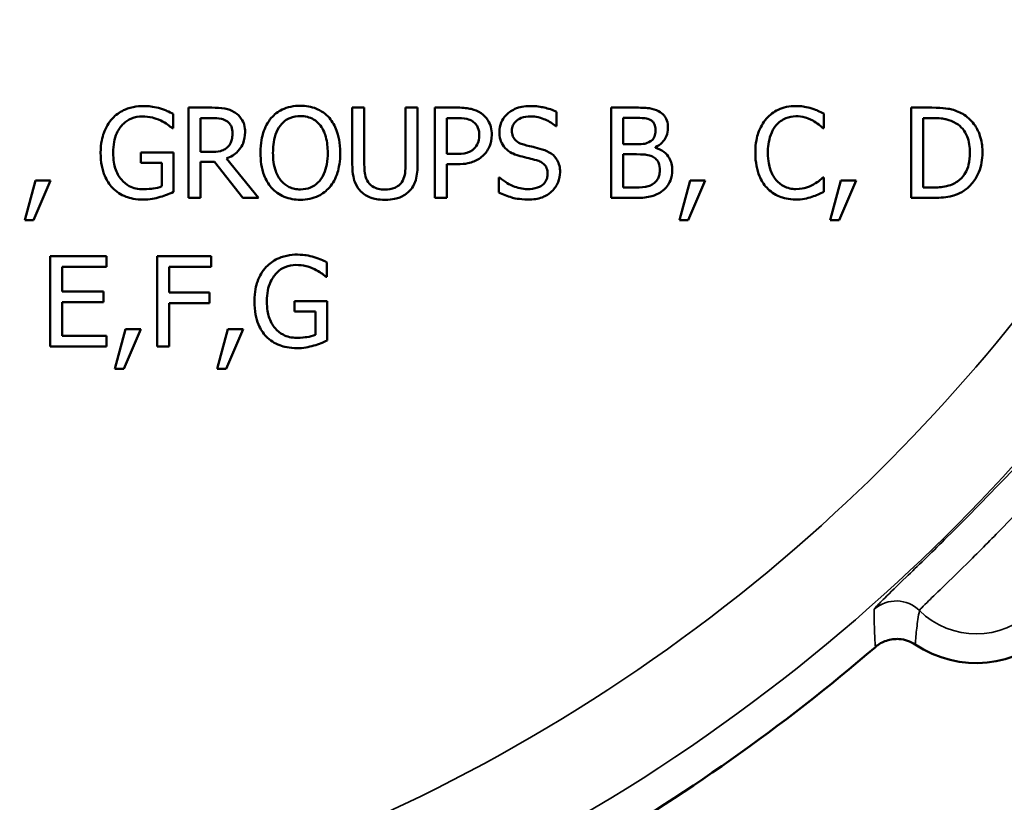
# Model space of a CAD drawing. Units: inches. Extents: x 0.1 to 17.5, y 0.1 to 13.5.
# Drawn here: x 10.4 to 11.3, y 7.5 to 8.2 of the extents above; entities that cross this region are included whole.
import ezdxf

# ---------------------------------------------------------------- set-up
doc = ezdxf.new("R2010")
doc.units = ezdxf.units.IN
doc.header["$LTSCALE"] = 0.8
doc.header["$MEASUREMENT"] = 0
for name, color, linetype, lineweight in [('Dimension (ANSI)', 7, 'Continuous', 25), ('Visible (ANSI)', 7, 'Continuous', 50), ('Visible Narrow (ANSI)', 7, 'Continuous', 35)]:
    doc.layers.add(name, color=color, linetype=linetype, lineweight=lineweight)
doc.styles.add('Note Text (ANSI)', font='tahoma.ttf')
doc.dimstyles.new('Default (ANSI)', dxfattribs={"dimscale": 0.8, "dimtxt": 0.15, "dimasz": 0.098425, "dimexe": 0.125, "dimexo": 0.0625, "dimgap": 0.031496, "dimtad": 0, "dimtih": 1, "dimtoh": 1, "dimrnd": 1e-08, "dimzin": 4, "dimdsep": 46, "dimtxsty": 'Note Text (ANSI)', "dimcen": 0.09, "dimdle": 0.393701, "dimclrd": 256, "dimclre": 256, "dimclrt": 256, "dimadec": 0, "dimazin": 1, "dimtfac": 0.8, "dimtofl": 0, "dimtmove": 0, "dimatfit": 3, "dimfxl": 1, "dimtolj": 1, "dimtzin": 4, "dimlwd": -1, "dimlwe": -1, "dimarcsym": 0})

# ---------------------------------------------------------------- blocks, each defined once
blk = doc.blocks.new('*D18')
at = {"layer": 'Defpoints', "color": 0, "transparency": 16777216}
for p in [(10.89427, 10.66765), (9.1108, 7.39767)]:
    blk.add_point(p, dxfattribs=at)
at = {"layer": 'Dimension (ANSI)', "transparency": 16777216}
for p, q in [((10.00254, 8.96066), (10.00254, 9.10466)), ((9.93054, 9.03266), (10.07454, 9.03266)), ((8.87537, 6.96599), (9.0731, 7.32854)), ((8.79663, 6.96599), (8.87537, 6.96599))]:
    blk.add_line(p, q, dxfattribs=at)
blk.add_solid([(9.06158, 7.33482), (9.08462, 7.32225), (9.1108, 7.39767)], dxfattribs=at)
at = {"layer": 'Dimension (ANSI)', "transparency": 16777216, "insert": (8.49428, 6.96599), "char_height": 0.12, "attachment_point": 5, "style": 'Note Text (ANSI)'}
blk.add_mtext('\\A1; ∅3.72"\\P[∅95]', dxfattribs=at)

msp = doc.modelspace()

# ---------------------------------------------------------------- linework, layer by layer
at = {"layer": 'Visible (ANSI)'}
for p, q in [((10.51829, 8.13965), (10.51829, 8.15409)), ((10.55687, 8.16022), (10.53367, 8.16022)), ((10.53367, 8.16022), (10.53367, 8.07022)), ((10.70893, 8.16022), (10.69697, 8.16022)), ((10.69697, 8.16022), (10.69697, 8.10406)), ((10.70893, 8.10406), (10.70893, 8.16022)), ((10.7621, 8.16022), (10.75014, 8.16022)), ((10.75014, 8.16022), (10.75014, 8.10377)), ((10.7621, 8.10406), (10.7621, 8.16022)), ((10.77924, 8.16022), (10.77924, 8.07022)), ((10.80185, 8.16022), (10.77924, 8.16022)), ((10.90075, 8.14169), (10.90075, 8.15599)), ((10.97893, 8.16022), (10.95508, 8.16022)), ((10.95508, 8.16022), (10.95508, 8.07022)), ((11.16732, 8.13979), (11.16732, 8.15424)), ((11.27512, 8.16022), (11.25462, 8.16022)), ((11.25462, 8.16022), (11.25462, 8.07022)), ((10.54564, 8.11602), (10.54564, 8.14986)), ((10.54564, 8.14986), (10.55752, 8.14986)), ((10.7912, 8.14986), (10.80112, 8.14986)), ((10.7912, 8.11398), (10.7912, 8.14986)), ((10.96705, 8.12368), (10.96705, 8.15001)), ((10.96705, 8.15001), (10.9785, 8.15001)), ((11.26658, 8.08057), (11.26658, 8.14986)), ((11.26658, 8.14986), (11.2757, 8.14986)), ((10.51726, 8.13965), (10.51829, 8.13965)), ((10.89987, 8.14169), (10.90075, 8.14169)), ((11.16637, 8.13979), (11.16732, 8.13979)), ((10.98061, 8.12368), (10.96705, 8.12368)), ((10.51865, 8.11551), (10.48598, 8.11551)), ((10.48598, 8.11551), (10.48598, 8.10501)), ((10.51865, 8.0762), (10.51865, 8.11551)), ((10.55614, 8.11602), (10.54564, 8.11602)), ((10.79937, 8.11398), (10.7912, 8.11398)), ((10.96705, 8.08043), (10.96705, 8.11368)), ((10.96705, 8.11368), (10.98061, 8.11368)), ((10.99928, 8.12025), (10.99928, 8.12069)), ((10.48598, 8.10501), (10.50683, 8.10501)), ((10.50683, 8.10501), (10.50683, 8.08174)), ((10.54564, 8.07022), (10.54564, 8.10603)), ((10.54564, 8.10603), (10.55935, 8.10603)), ((10.55935, 8.10603), (10.58779, 8.07022)), ((10.60333, 8.07022), (10.57131, 8.10938)), ((10.7912, 8.07022), (10.7912, 8.10377)), ((10.7912, 8.10377), (10.80134, 8.10377)), ((10.38088, 8.08743), (10.37023, 8.04783)), ((10.37905, 8.04783), (10.39598, 8.08743)), ((10.39598, 8.08743), (10.38088, 8.08743)), ((10.84393, 8.09064), (10.84306, 8.09064)), ((10.84306, 8.09064), (10.84306, 8.07561)), ((11.034, 8.08743), (11.02335, 8.04783)), ((11.03217, 8.04783), (11.0491, 8.08743)), ((11.0491, 8.08743), (11.034, 8.08743)), ((11.16732, 8.09064), (11.16645, 8.09064)), ((11.16732, 8.07634), (11.16732, 8.09064)), ((11.18446, 8.08743), (11.17381, 8.04783)), ((11.18264, 8.04783), (11.19956, 8.08743)), ((11.19956, 8.08743), (11.18446, 8.08743)), ((10.97675, 8.08043), (10.96705, 8.08043)), ((11.2757, 8.08057), (11.26658, 8.08057)), ((10.53367, 8.07022), (10.54564, 8.07022)), ((10.58779, 8.07022), (10.60333, 8.07022)), ((10.77924, 8.07022), (10.7912, 8.07022)), ((10.95508, 8.07022), (10.9809, 8.07022)), ((11.25462, 8.07022), (11.27534, 8.07022)), ((10.37023, 8.04783), (10.37905, 8.04783)), ((11.02335, 8.04783), (11.03217, 8.04783)), ((11.17381, 8.04783), (11.18264, 8.04783)), ((10.45173, 8.01203), (10.39543, 8.01203)), ((10.39543, 8.01203), (10.39543, 7.92203)), ((10.45173, 8.00139), (10.45173, 8.01203)), ((10.55617, 8.01203), (10.50235, 8.01203)), ((10.50235, 8.01203), (10.50235, 7.92203)), ((10.55617, 8.00139), (10.55617, 8.01203)), ((10.67163, 7.99147), (10.67163, 8.00591)), ((10.40739, 7.97673), (10.40739, 8.00139)), ((10.40739, 8.00139), (10.45173, 8.00139)), ((10.51431, 7.976), (10.51431, 8.00139)), ((10.51431, 8.00139), (10.55617, 8.00139)), ((10.67061, 7.99147), (10.67163, 7.99147)), ((10.44874, 7.97673), (10.40739, 7.97673)), ((10.44874, 7.96609), (10.44874, 7.97673)), ((10.55442, 7.976), (10.51431, 7.976)), ((10.55442, 7.96536), (10.55442, 7.976)), ((10.40739, 7.93268), (10.40739, 7.96609)), ((10.40739, 7.96609), (10.44874, 7.96609)), ((10.67199, 7.96733), (10.63932, 7.96733)), ((10.63932, 7.96733), (10.63932, 7.95682)), ((10.67199, 7.92801), (10.67199, 7.96733)), ((10.51431, 7.92203), (10.51431, 7.96536)), ((10.51431, 7.96536), (10.55442, 7.96536)), ((10.63932, 7.95682), (10.66018, 7.95682)), ((10.66018, 7.95682), (10.66018, 7.93356)), ((10.47084, 7.93925), (10.46019, 7.89964)), ((10.46902, 7.89964), (10.48594, 7.93925)), ((10.48594, 7.93925), (10.47084, 7.93925)), ((10.57288, 7.93925), (10.56223, 7.89964)), ((10.57105, 7.89964), (10.58797, 7.93925)), ((10.58797, 7.93925), (10.57288, 7.93925)), ((10.45173, 7.93268), (10.40739, 7.93268)), ((10.45173, 7.92203), (10.45173, 7.93268)), ((10.39543, 7.92203), (10.45173, 7.92203)), ((10.50235, 7.92203), (10.51431, 7.92203)), ((10.46019, 7.89964), (10.46902, 7.89964)), ((10.56223, 7.89964), (10.57105, 7.89964))]:
    msp.add_line(p, q, dxfattribs=at)
for centre, radius, start, end in [((11.31942, 7.71577), 0.1095, 236.26304, 33.73696), ((10.00254, 9.03266), 1.86236, 299.53603, 310.77173)]:
    msp.add_arc(centre, radius, start, end, dxfattribs=at)
for points, knots in [([(10.48882, 8.16182), (10.48528, 8.16182), (10.48176, 8.16149), (10.47406, 8.15985), (10.47091, 8.15855), (10.46463, 8.15556), (10.46091, 8.15291), (10.45775, 8.1495)], [-0.06726614, -0.06726614, -0.06726614, -0.06726614, -0.05296392, -0.05296392, -0.03542131, -0.03542131, 0, 0, 0, 0]), ([(10.50552, 8.15934), (10.50292, 8.16014), (10.50026, 8.16074), (10.49603, 8.16141), (10.49305, 8.16182), (10.48882, 8.16182)], [-0.0883624, -0.0883624, -0.0883624, -0.0883624, -0.03224259, -0.03224259, 0, 0, 0, 0]), ([(10.51829, 8.15409), (10.51645, 8.15503), (10.51418, 8.15605), (10.51123, 8.15732), (10.50851, 8.15849), (10.50552, 8.15934)], [-0.06498802, -0.06498802, -0.06498802, -0.06498802, -0.02364973, -0.02364973, 0, 0, 0, 0]), ([(10.57977, 8.15548), (10.57823, 8.15647), (10.57661, 8.15731), (10.57326, 8.15863), (10.57156, 8.1591), (10.56554, 8.16006), (10.56119, 8.16022), (10.55687, 8.16022)], [-0.06039352, -0.06039352, -0.06039352, -0.06039352, -0.04644817, -0.04644817, -0.03295103, -0.03295103, 0, 0, 0, 0]), ([(10.58998, 8.13578), (10.58998, 8.1383), (10.58972, 8.14085), (10.58856, 8.145), (10.58777, 8.147), (10.58452, 8.15174), (10.58234, 8.15381), (10.57977, 8.15548)], [-0.07251108, -0.07251108, -0.07251108, -0.07251108, -0.04380117, -0.04380117, -0.02334318, -0.02334318, 0, 0, 0, 0]), ([(10.64512, 8.16211), (10.64189, 8.16211), (10.63866, 8.16182), (10.63253, 8.1605), (10.62969, 8.15953), (10.62281, 8.15618), (10.61922, 8.15341), (10.61616, 8.14993)], [-0.08271924, -0.08271924, -0.08271924, -0.08271924, -0.0582649, -0.0582649, -0.03527318, -0.03527318, 0, 0, 0, 0]), ([(10.67414, 8.14993), (10.67238, 8.15192), (10.67042, 8.15368), (10.66557, 8.15711), (10.663, 8.15836), (10.65605, 8.16125), (10.65062, 8.16211), (10.64512, 8.16211)], [-0.06977724, -0.06977724, -0.06977724, -0.06977724, -0.05732222, -0.05732222, -0.0419696, -0.0419696, 0, 0, 0, 0]), ([(10.82541, 8.1546), (10.8224, 8.15669), (10.81905, 8.15807), (10.81254, 8.15959), (10.80827, 8.16022), (10.80185, 8.16022)], [-0.1081302, -0.1081302, -0.1081302, -0.1081302, -0.0489469, -0.0489469, 0, 0, 0, 0]), ([(10.83613, 8.13309), (10.83613, 8.13579), (10.83585, 8.13853), (10.83467, 8.14291), (10.83385, 8.14517), (10.83042, 8.15045), (10.82814, 8.15274), (10.82541, 8.1546)], [-0.08175075, -0.08175075, -0.08175075, -0.08175075, -0.0479605, -0.0479605, -0.02514505, -0.02514505, 0, 0, 0, 0]), ([(10.87398, 8.16182), (10.87136, 8.16182), (10.86873, 8.1616), (10.86377, 8.16062), (10.86145, 8.1599), (10.85504, 8.157), (10.85218, 8.15452), (10.84828, 8.15046), (10.84662, 8.14804), (10.84426, 8.14235), (10.84371, 8.13926), (10.84371, 8.13608)], [-0.08946357, -0.08946357, -0.08946357, -0.08946357, -0.07789846, -0.07789846, -0.06719942, -0.06719942, -0.04690242, -0.04690242, -0.02426157, -0.02426157, 0, 0, 0, 0]), ([(10.90075, 8.15599), (10.89678, 8.15795), (10.8926, 8.15936), (10.8854, 8.16097), (10.8806, 8.16182), (10.87398, 8.16182)], [-0.1261034, -0.1261034, -0.1261034, -0.1261034, -0.0504281, -0.0504281, 0, 0, 0, 0]), ([(11.00256, 8.15657), (10.99969, 8.15815), (10.99663, 8.15918), (10.9886, 8.16021), (10.98375, 8.16022), (10.97893, 8.16022)], [-0.06172002, -0.06172002, -0.06172002, -0.06172002, -0.03671352, -0.03671352, 0, 0, 0, 0]), ([(11.0119, 8.13994), (11.0119, 8.14247), (11.01157, 8.14499), (11.00984, 8.14996), (11.00864, 8.15156), (11.00646, 8.15414), (11.0046, 8.1555), (11.00256, 8.15657)], [-0.0333468, -0.0333468, -0.0333468, -0.0333468, -0.02574252, -0.02574252, -0.01753638, -0.01753638, 0, 0, 0, 0]), ([(11.13953, 8.16182), (11.13636, 8.16182), (11.1332, 8.16153), (11.12718, 8.16026), (11.12439, 8.15932), (11.11732, 8.15594), (11.11352, 8.15305), (11.11029, 8.14942)], [-0.08400238, -0.08400238, -0.08400238, -0.08400238, -0.05978272, -0.05978272, -0.03704129, -0.03704129, 0, 0, 0, 0]), ([(11.15536, 8.15949), (11.15297, 8.16021), (11.15049, 8.16076), (11.14677, 8.16137), (11.14385, 8.16182), (11.13953, 8.16182)], [-0.09732888, -0.09732888, -0.09732888, -0.09732888, -0.03289721, -0.03289721, 0, 0, 0, 0]), ([(11.16732, 8.15424), (11.16535, 8.15529), (11.16335, 8.15628), (11.16026, 8.15765), (11.15809, 8.1586), (11.15536, 8.15949)], [-0.06460872, -0.06460872, -0.06460872, -0.06460872, -0.02185515, -0.02185515, 0, 0, 0, 0]), ([(11.30735, 8.15307), (11.30362, 8.15552), (11.29935, 8.15719), (11.29274, 8.15892), (11.28723, 8.16022), (11.27512, 8.16022)], [-0.2667257, -0.2667257, -0.2667257, -0.2667257, -0.0923106, -0.0923106, 0, 0, 0, 0]), ([(11.32559, 8.11514), (11.32559, 8.12017), (11.32506, 8.12525), (11.32224, 8.13555), (11.32011, 8.13942), (11.31533, 8.14658), (11.3117, 8.15018), (11.30735, 8.15307)], [-0.0886564, -0.0886564, -0.0886564, -0.0886564, -0.06562586, -0.06562586, -0.03974217, -0.03974217, 0, 0, 0, 0]), ([(10.45775, 8.1495), (10.45583, 8.14743), (10.45416, 8.14517), (10.45121, 8.14022), (10.44999, 8.13754), (10.44772, 8.13118), (10.44593, 8.12487), (10.44593, 8.11529)], [-0.1836973, -0.1836973, -0.1836973, -0.1836973, -0.1295724, -0.1295724, -0.073032, -0.073032, 0, 0, 0, 0]), ([(10.45841, 8.11565), (10.45841, 8.11911), (10.45868, 8.12259), (10.45993, 8.12902), (10.46083, 8.13198), (10.46413, 8.13915), (10.46662, 8.14214), (10.47099, 8.1464), (10.47366, 8.14821), (10.4801, 8.15087), (10.48373, 8.15146), (10.48743, 8.15146)], [-0.1042272, -0.1042272, -0.1042272, -0.1042272, -0.0886748, -0.0886748, -0.0747291, -0.0747291, -0.0531526, -0.0531526, -0.028209, -0.028209, 0, 0, 0, 0]), ([(10.48743, 8.15146), (10.49084, 8.15146), (10.49424, 8.1511), (10.49944, 8.14977), (10.5027, 8.14883), (10.50589, 8.14723)], [-0.07399931, -0.07399931, -0.07399931, -0.07399931, -0.02711414, -0.02711414, 0, 0, 0, 0]), ([(10.50589, 8.14723), (10.50831, 8.1461), (10.5108, 8.14479), (10.51422, 8.14221), (10.51577, 8.14095), (10.51726, 8.13965)], [-0.03261392, -0.03261392, -0.03261392, -0.03261392, -0.01514592, -0.01514592, 0, 0, 0, 0]), ([(10.55752, 8.14986), (10.55954, 8.14986), (10.56326, 8.14977), (10.56831, 8.14861), (10.57015, 8.14789), (10.57182, 8.1468)], [-0.03948056, -0.03948056, -0.03948056, -0.03948056, -0.01517445, -0.01517445, 0, 0, 0, 0]), ([(10.57182, 8.1468), (10.57283, 8.14611), (10.57374, 8.14531), (10.57541, 8.14328), (10.57596, 8.14221), (10.57718, 8.13927), (10.57751, 8.13706), (10.57751, 8.13484)], [-0.03061194, -0.03061194, -0.03061194, -0.03061194, -0.02426437, -0.02426437, -0.01693363, -0.01693363, 0, 0, 0, 0]), ([(10.61616, 8.14993), (10.61252, 8.14557), (10.60994, 8.14053), (10.60709, 8.13179), (10.60537, 8.12543), (10.60537, 8.11522)], [-0.2041169, -0.2041169, -0.2041169, -0.2041169, -0.0778565, -0.0778565, 0, 0, 0, 0]), ([(10.62521, 8.14242), (10.62649, 8.14408), (10.62794, 8.1456), (10.63147, 8.14837), (10.63323, 8.14928), (10.63799, 8.15124), (10.64159, 8.15176), (10.64519, 8.15176)], [-0.04967568, -0.04967568, -0.04967568, -0.04967568, -0.03925106, -0.03925106, -0.02739454, -0.02739454, 0, 0, 0, 0]), ([(10.64519, 8.15176), (10.64753, 8.15176), (10.64987, 8.15151), (10.65428, 8.15042), (10.65633, 8.14962), (10.66094, 8.14696), (10.66321, 8.1449), (10.6651, 8.14242)], [-0.05843002, -0.05843002, -0.05843002, -0.05843002, -0.04051219, -0.04051219, -0.02374939, -0.02374939, 0, 0, 0, 0]), ([(10.68494, 8.11522), (10.68494, 8.1254), (10.68318, 8.13243), (10.67962, 8.14197), (10.6773, 8.14624), (10.67414, 8.14993)], [-0.07763555, -0.07763555, -0.07763555, -0.07763555, -0.03698729, -0.03698729, 0, 0, 0, 0]), ([(10.80112, 8.14986), (10.8037, 8.14986), (10.80783, 8.14974), (10.81334, 8.14845), (10.81535, 8.14764), (10.81717, 8.14643)], [-0.0431594, -0.0431594, -0.0431594, -0.0431594, -0.01659792, -0.01659792, 0, 0, 0, 0]), ([(10.81717, 8.14643), (10.81833, 8.14566), (10.81937, 8.14474), (10.82114, 8.1426), (10.82182, 8.14143), (10.8233, 8.13781), (10.82366, 8.13525), (10.82366, 8.13272)], [-0.04051289, -0.04051289, -0.04051289, -0.04051289, -0.02982892, -0.02982892, -0.01928243, -0.01928243, 0, 0, 0, 0]), ([(10.85619, 8.13732), (10.85619, 8.13822), (10.85626, 8.13913), (10.85661, 8.14086), (10.85686, 8.14168), (10.85785, 8.14397), (10.8588, 8.14528), (10.86127, 8.14766), (10.86306, 8.14893), (10.86844, 8.15105), (10.87164, 8.15146), (10.87478, 8.15146)], [-0.08215237, -0.08215237, -0.08215237, -0.08215237, -0.07200965, -0.07200965, -0.06236038, -0.06236038, -0.0440706, -0.0440706, -0.02397649, -0.02397649, 0, 0, 0, 0]), ([(10.87478, 8.15146), (10.87732, 8.15146), (10.87983, 8.15121), (10.8855, 8.14997), (10.88792, 8.14897), (10.8932, 8.14661), (10.89685, 8.14446), (10.89987, 8.14169)], [-0.05404446, -0.05404446, -0.05404446, -0.05404446, -0.04410284, -0.04410284, -0.0312605, -0.0312605, 0, 0, 0, 0]), ([(10.9785, 8.15001), (10.98194, 8.15001), (10.98541, 8.15002), (10.99095, 8.14932), (10.99296, 8.1487), (10.99483, 8.14767)], [-0.04254802, -0.04254802, -0.04254802, -0.04254802, -0.01628187, -0.01628187, 0, 0, 0, 0]), ([(10.99483, 8.14767), (10.99566, 8.1472), (10.9964, 8.14661), (10.99777, 8.14506), (10.9982, 8.14422), (10.99917, 8.14187), (10.99943, 8.14006), (10.99943, 8.13826)], [-0.02416861, -0.02416861, -0.02416861, -0.02416861, -0.01934235, -0.01934235, -0.01369627, -0.01369627, 0, 0, 0, 0]), ([(11.11029, 8.14942), (11.10651, 8.14515), (11.10379, 8.14023), (11.10081, 8.13157), (11.09905, 8.12535), (11.09905, 8.11514)], [-0.2061847, -0.2061847, -0.2061847, -0.2061847, -0.0777389, -0.0777389, 0, 0, 0, 0]), ([(11.11955, 8.14235), (11.12091, 8.14394), (11.12243, 8.14537), (11.12577, 8.14783), (11.12754, 8.14883), (11.13263, 8.15096), (11.13598, 8.15161), (11.13946, 8.15161)], [-0.05785243, -0.05785243, -0.05785243, -0.05785243, -0.04201716, -0.04201716, -0.02650604, -0.02650604, 0, 0, 0, 0]), ([(11.13946, 8.15161), (11.14257, 8.15161), (11.14578, 8.15129), (11.1502, 8.14998), (11.15302, 8.14908), (11.15623, 8.14731)], [-0.08581533, -0.08581533, -0.08581533, -0.08581533, -0.02797205, -0.02797205, 0, 0, 0, 0]), ([(11.15623, 8.14731), (11.15832, 8.14616), (11.16044, 8.14481), (11.16367, 8.14216), (11.16505, 8.141), (11.16637, 8.13979)], [-0.03186534, -0.03186534, -0.03186534, -0.03186534, -0.01366345, -0.01366345, 0, 0, 0, 0]), ([(11.2757, 8.14986), (11.28289, 8.14986), (11.28701, 8.14911), (11.29285, 8.14773), (11.29627, 8.14636), (11.29948, 8.14446)], [-0.04577108, -0.04577108, -0.04577108, -0.04577108, -0.02837849, -0.02837849, 0, 0, 0, 0]), ([(11.29948, 8.14446), (11.30191, 8.14297), (11.30406, 8.14115), (11.30776, 8.13674), (11.30921, 8.13424), (11.31239, 8.12645), (11.31311, 8.1208), (11.31311, 8.11529)], [-0.08571476, -0.08571476, -0.08571476, -0.08571476, -0.06403538, -0.06403538, -0.04198883, -0.04198883, 0, 0, 0, 0]), ([(10.57131, 8.10938), (10.57353, 8.11021), (10.57566, 8.11124), (10.57955, 8.11374), (10.58128, 8.11516), (10.58591, 8.11999), (10.58732, 8.12302), (10.58941, 8.12814), (10.58998, 8.13195), (10.58998, 8.13578)], [-0.0555049, -0.0555049, -0.0555049, -0.0555049, -0.0486338, -0.0486338, -0.04209828, -0.04209828, -0.02922651, -0.02922651, 0, 0, 0, 0]), ([(10.57751, 8.13484), (10.57751, 8.13315), (10.57739, 8.13144), (10.57678, 8.1281), (10.57634, 8.1267), (10.57499, 8.12367), (10.57386, 8.12206), (10.5724, 8.12069)], [-0.03513605, -0.03513605, -0.03513605, -0.03513605, -0.02524397, -0.02524397, -0.01529259, -0.01529259, 0, 0, 0, 0]), ([(10.61784, 8.11522), (10.61784, 8.11992), (10.61825, 8.12672), (10.62156, 8.13655), (10.62309, 8.1397), (10.62521, 8.14242)], [-0.0791509, -0.0791509, -0.0791509, -0.0791509, -0.02628655, -0.02628655, 0, 0, 0, 0]), ([(10.6651, 8.14242), (10.66828, 8.13831), (10.6698, 8.13363), (10.67196, 8.12593), (10.67247, 8.12049), (10.67247, 8.11522)], [-0.06091141, -0.06091141, -0.06091141, -0.06091141, -0.04015765, -0.04015765, 0, 0, 0, 0]), ([(10.82825, 8.1131), (10.8295, 8.11433), (10.8306, 8.11568), (10.83256, 8.11868), (10.83338, 8.1203), (10.83511, 8.12467), (10.83613, 8.12836), (10.83613, 8.13309)], [-0.08090205, -0.08090205, -0.08090205, -0.08090205, -0.05891287, -0.05891287, -0.03603111, -0.03603111, 0, 0, 0, 0]), ([(10.84371, 8.13608), (10.84371, 8.13124), (10.84469, 8.12826), (10.84627, 8.12416), (10.84767, 8.12183), (10.84955, 8.11981)], [-0.03347068, -0.03347068, -0.03347068, -0.03347068, -0.021024, -0.021024, 0, 0, 0, 0]), ([(10.86793, 8.12331), (10.8663, 8.12375), (10.86468, 8.12434), (10.86188, 8.12586), (10.86067, 8.12673), (10.85881, 8.12862), (10.85788, 8.1298), (10.85646, 8.13337), (10.85619, 8.13535), (10.85619, 8.13732)], [-0.06839736, -0.06839736, -0.06839736, -0.06839736, -0.04761113, -0.04761113, -0.02924709, -0.02924709, -0.0149719, -0.0149719, 0, 0, 0, 0]), ([(10.99943, 8.13826), (10.99943, 8.1364), (10.99926, 8.13444), (10.99834, 8.13106), (10.99778, 8.13006), (10.99651, 8.12826), (10.99553, 8.12738), (10.9944, 8.12667)], [-0.02421407, -0.02421407, -0.02421407, -0.02421407, -0.01673656, -0.01673656, -0.01018752, -0.01018752, 0, 0, 0, 0]), ([(10.99928, 8.12069), (11.00186, 8.12193), (11.00419, 8.12354), (11.00755, 8.12704), (11.00919, 8.12915), (11.01142, 8.1345), (11.0119, 8.13718), (11.0119, 8.13994)], [-0.07727545, -0.07727545, -0.07727545, -0.07727545, -0.04418327, -0.04418327, -0.02104774, -0.02104774, 0, 0, 0, 0]), ([(11.11153, 8.11514), (11.11153, 8.1205), (11.11213, 8.12687), (11.11564, 8.13644), (11.11729, 8.13961), (11.11955, 8.14235)], [-0.07768168, -0.07768168, -0.07768168, -0.07768168, -0.02700165, -0.02700165, 0, 0, 0, 0]), ([(10.82366, 8.13272), (10.82366, 8.12902), (10.823, 8.12656), (10.82144, 8.12277), (10.82014, 8.12096), (10.81855, 8.11937)], [-0.03122882, -0.03122882, -0.03122882, -0.03122882, -0.01709277, -0.01709277, 0, 0, 0, 0]), ([(10.88638, 8.11857), (10.8835, 8.11944), (10.88014, 8.12028), (10.87624, 8.12121), (10.87174, 8.12229), (10.86793, 8.12331)], [-0.1187098, -0.1187098, -0.1187098, -0.1187098, -0.030087, -0.030087, 0, 0, 0, 0]), ([(10.9944, 8.12667), (10.99199, 8.12513), (10.99015, 8.12454), (10.98694, 8.12383), (10.98398, 8.12368), (10.98061, 8.12368)], [-0.04231994, -0.04231994, -0.04231994, -0.04231994, -0.02568767, -0.02568767, 0, 0, 0, 0]), ([(10.44593, 8.11529), (10.44593, 8.10549), (10.44759, 8.09802), (10.45193, 8.08766), (10.4544, 8.08365), (10.45768, 8.08021)], [-0.08560045, -0.08560045, -0.08560045, -0.08560045, -0.03619637, -0.03619637, 0, 0, 0, 0]), ([(10.46665, 8.08838), (10.46528, 8.08997), (10.4641, 8.09172), (10.46204, 8.09557), (10.46119, 8.09767), (10.45965, 8.10263), (10.45841, 8.10765), (10.45841, 8.11565)], [-0.1519337, -0.1519337, -0.1519337, -0.1519337, -0.1080851, -0.1080851, -0.0610174, -0.0610174, 0, 0, 0, 0]), ([(10.5724, 8.12069), (10.57146, 8.11975), (10.57041, 8.11896), (10.56756, 8.11742), (10.56605, 8.11707), (10.56242, 8.11626), (10.55923, 8.11602), (10.55614, 8.11602)], [-0.03171112, -0.03171112, -0.03171112, -0.03171112, -0.02836332, -0.02836332, -0.02355003, -0.02355003, 0, 0, 0, 0]), ([(10.60537, 8.11522), (10.60537, 8.10754), (10.60636, 8.09982), (10.61073, 8.08824), (10.61301, 8.08413), (10.61609, 8.08057)], [-0.09430571, -0.09430571, -0.09430571, -0.09430571, -0.0358483, -0.0358483, 0, 0, 0, 0]), ([(10.64519, 8.07868), (10.64321, 8.07868), (10.64124, 8.07885), (10.63748, 8.07964), (10.63572, 8.08021), (10.63115, 8.08235), (10.62866, 8.08426), (10.62364, 8.0898), (10.62181, 8.09332), (10.61851, 8.10254), (10.61784, 8.10905), (10.61784, 8.11522)], [-0.1196343, -0.1196343, -0.1196343, -0.1196343, -0.1069311, -0.1069311, -0.0949819, -0.0949819, -0.074519, -0.074519, -0.0469885, -0.0469885, 0, 0, 0, 0]), ([(10.67247, 8.11522), (10.67247, 8.11135), (10.6722, 8.10741), (10.67094, 8.10035), (10.67003, 8.09712), (10.66673, 8.08979), (10.66443, 8.08714), (10.66058, 8.08337), (10.65811, 8.0817), (10.65209, 8.07923), (10.64867, 8.07868), (10.64519, 8.07868)], [-0.09483936, -0.09483936, -0.09483936, -0.09483936, -0.08015362, -0.08015362, -0.06760949, -0.06760949, -0.04960219, -0.04960219, -0.02653351, -0.02653351, 0, 0, 0, 0]), ([(10.67414, 8.08057), (10.67594, 8.08262), (10.67748, 8.08487), (10.68018, 8.08986), (10.68129, 8.0926), (10.68362, 8.10006), (10.68494, 8.10651), (10.68494, 8.11522)], [-0.1437062, -0.1437062, -0.1437062, -0.1437062, -0.10651, -0.10651, -0.0663769, -0.0663769, 0, 0, 0, 0]), ([(10.81855, 8.11937), (10.81758, 8.11835), (10.81647, 8.11749), (10.81355, 8.11582), (10.81198, 8.11536), (10.80772, 8.11425), (10.80347, 8.11398), (10.79937, 8.11398)], [-0.04434753, -0.04434753, -0.04434753, -0.04434753, -0.0388326, -0.0388326, -0.03123511, -0.03123511, 0, 0, 0, 0]), ([(10.84955, 8.11981), (10.85145, 8.11782), (10.85362, 8.1162), (10.85732, 8.11433), (10.86, 8.11304), (10.86443, 8.11186)], [-0.1040913, -0.1040913, -0.1040913, -0.1040913, -0.0349262, -0.0349262, 0, 0, 0, 0]), ([(10.90425, 8.09589), (10.90425, 8.09803), (10.90404, 8.10018), (10.90308, 8.10419), (10.90238, 8.10603), (10.8998, 8.11062), (10.89784, 8.11248), (10.8934, 8.11594), (10.88991, 8.11749), (10.88638, 8.11857)], [-0.06131231, -0.06131231, -0.06131231, -0.06131231, -0.05170268, -0.05170268, -0.0428214, -0.0428214, -0.0281007, -0.0281007, 0, 0, 0, 0]), ([(10.98061, 8.11368), (10.98644, 8.11368), (10.98899, 8.1134), (10.99234, 8.11296), (10.99441, 8.11235), (10.99636, 8.11135)], [-0.02575903, -0.02575903, -0.02575903, -0.02575903, -0.01669642, -0.01669642, 0, 0, 0, 0]), ([(11.01613, 8.09786), (11.01613, 8.10007), (11.01591, 8.10227), (11.01492, 8.1064), (11.01419, 8.10828), (11.01198, 8.11216), (11.01025, 8.11429), (11.00532, 8.11808), (11.00239, 8.1194), (10.99928, 8.12025)], [-0.08715027, -0.08715027, -0.08715027, -0.08715027, -0.06644881, -0.06644881, -0.04738792, -0.04738792, -0.02454181, -0.02454181, 0, 0, 0, 0]), ([(11.09905, 8.11514), (11.09905, 8.10546), (11.10066, 8.09801), (11.1049, 8.08772), (11.10724, 8.08379), (11.11036, 8.08043)], [-0.08480895, -0.08480895, -0.08480895, -0.08480895, -0.03495084, -0.03495084, 0, 0, 0, 0]), ([(11.11984, 8.08794), (11.11706, 8.09124), (11.11511, 8.09512), (11.11297, 8.10155), (11.11153, 8.10653), (11.11153, 8.11514)], [-0.1802583, -0.1802583, -0.1802583, -0.1802583, -0.0656626, -0.0656626, 0, 0, 0, 0]), ([(11.31311, 8.11529), (11.31311, 8.11125), (11.31277, 8.10708), (11.31116, 8.10057), (11.31004, 8.09722), (11.30592, 8.09095), (11.30348, 8.08852), (11.30057, 8.08655)], [-0.1034404, -0.1034404, -0.1034404, -0.1034404, -0.0571776, -0.0571776, -0.0267723, -0.0267723, 0, 0, 0, 0]), ([(11.30721, 8.07744), (11.31046, 8.07959), (11.31329, 8.0822), (11.31847, 8.08868), (11.32053, 8.09243), (11.3245, 8.10203), (11.32559, 8.10851), (11.32559, 8.11514)], [-0.1045424, -0.1045424, -0.1045424, -0.1045424, -0.0791565, -0.0791565, -0.050523, -0.050523, 0, 0, 0, 0]), ([(10.69697, 8.10406), (10.69697, 8.09328), (10.69878, 8.08774), (10.70122, 8.08187), (10.70311, 8.07906), (10.70558, 8.07663)], [-0.04837851, -0.04837851, -0.04837851, -0.04837851, -0.02636762, -0.02636762, 0, 0, 0, 0]), ([(10.7128, 8.0859), (10.71126, 8.08824), (10.71026, 8.0908), (10.70946, 8.09503), (10.70893, 8.09816), (10.70893, 8.10406)], [-0.1288202, -0.1288202, -0.1288202, -0.1288202, -0.0449597, -0.0449597, 0, 0, 0, 0]), ([(10.75014, 8.10377), (10.75014, 8.09801), (10.74961, 8.09485), (10.74876, 8.09065), (10.74777, 8.08817), (10.74628, 8.0859)], [-0.03265287, -0.03265287, -0.03265287, -0.03265287, -0.02071623, -0.02071623, 0, 0, 0, 0]), ([(10.7535, 8.07663), (10.75509, 8.07816), (10.75645, 8.07986), (10.75873, 8.0837), (10.75959, 8.08577), (10.76168, 8.09315), (10.7621, 8.09865), (10.7621, 8.10406)], [-0.07520492, -0.07520492, -0.07520492, -0.07520492, -0.05840699, -0.05840699, -0.04122287, -0.04122287, 0, 0, 0, 0]), ([(10.80134, 8.10377), (10.81045, 8.10377), (10.81539, 8.10536), (10.82194, 8.10802), (10.82532, 8.11022), (10.82825, 8.1131)], [-0.05383371, -0.05383371, -0.05383371, -0.05383371, -0.03134221, -0.03134221, 0, 0, 0, 0]), ([(10.86443, 8.11186), (10.86715, 8.11117), (10.87032, 8.11038), (10.87563, 8.10915), (10.87817, 8.10849), (10.88069, 8.10778)], [-0.04149285, -0.04149285, -0.04149285, -0.04149285, -0.01999448, -0.01999448, 0, 0, 0, 0]), ([(10.88069, 8.10778), (10.88221, 8.10733), (10.88373, 8.10676), (10.88631, 8.10535), (10.88742, 8.10456), (10.88913, 8.10281), (10.89007, 8.10163), (10.8915, 8.09801), (10.89178, 8.09599), (10.89178, 8.09399)], [-0.06883677, -0.06883677, -0.06883677, -0.06883677, -0.04773583, -0.04773583, -0.02965926, -0.02965926, -0.01524394, -0.01524394, 0, 0, 0, 0]), ([(10.99636, 8.11135), (10.99773, 8.11062), (10.99906, 8.10973), (11.00146, 8.10733), (11.00203, 8.10616), (11.00332, 8.10301), (11.00366, 8.1002), (11.00366, 8.09735)], [-0.03493833, -0.03493833, -0.03493833, -0.03493833, -0.02888504, -0.02888504, -0.02172804, -0.02172804, 0, 0, 0, 0]), ([(10.89178, 8.09399), (10.89178, 8.09289), (10.89168, 8.09179), (10.89123, 8.08969), (10.89091, 8.08871), (10.8897, 8.08617), (10.88862, 8.08478), (10.88609, 8.08251), (10.88439, 8.08133), (10.87864, 8.07932), (10.87508, 8.07897), (10.87172, 8.07897)], [-0.09649891, -0.09649891, -0.09649891, -0.09649891, -0.08238708, -0.08238708, -0.06909022, -0.06909022, -0.04631524, -0.04631524, -0.02556308, -0.02556308, 0, 0, 0, 0]), ([(10.89608, 8.07678), (10.89742, 8.07802), (10.8986, 8.07939), (10.90068, 8.08244), (10.90154, 8.08408), (10.90356, 8.08906), (10.90425, 8.09241), (10.90425, 8.09589)], [-0.05486432, -0.05486432, -0.05486432, -0.05486432, -0.04088888, -0.04088888, -0.02652651, -0.02652651, 0, 0, 0, 0]), ([(11.00366, 8.09735), (11.00366, 8.09573), (11.00352, 8.09405), (11.00276, 8.09092), (11.00222, 8.08975), (11.00045, 8.08694), (10.99889, 8.08546), (10.99717, 8.08422)], [-0.03459505, -0.03459505, -0.03459505, -0.03459505, -0.02531666, -0.02531666, -0.01616331, -0.01616331, 0, 0, 0, 0]), ([(11.00679, 8.07751), (11.00841, 8.07879), (11.00984, 8.08026), (11.01218, 8.0834), (11.01336, 8.08532), (11.01559, 8.09078), (11.01613, 8.0943), (11.01613, 8.09786)], [-0.0648082, -0.0648082, -0.0648082, -0.0648082, -0.04493079, -0.04493079, -0.02710408, -0.02710408, 0, 0, 0, 0]), ([(10.48831, 8.07882), (10.48583, 8.07882), (10.48336, 8.07906), (10.47868, 8.08013), (10.47654, 8.08092), (10.47145, 8.08359), (10.46884, 8.08573), (10.46665, 8.08838)], [-0.06248028, -0.06248028, -0.06248028, -0.06248028, -0.04378217, -0.04378217, -0.02621099, -0.02621099, 0, 0, 0, 0]), ([(10.7295, 8.07853), (10.72724, 8.07853), (10.72492, 8.07873), (10.72114, 8.07964), (10.719, 8.08034), (10.71527, 8.08285), (10.7139, 8.08424), (10.7128, 8.0859)], [-0.06088475, -0.06088475, -0.06088475, -0.06088475, -0.03426979, -0.03426979, -0.0151726, -0.0151726, 0, 0, 0, 0]), ([(10.74628, 8.0859), (10.74546, 8.08466), (10.74448, 8.08358), (10.74183, 8.08146), (10.74035, 8.08075), (10.73624, 8.07904), (10.73288, 8.07853), (10.7295, 8.07853)], [-0.04016073, -0.04016073, -0.04016073, -0.04016073, -0.0338829, -0.0338829, -0.02574461, -0.02574461, 0, 0, 0, 0]), ([(10.87172, 8.07897), (10.86675, 8.07897), (10.86191, 8.08015), (10.85419, 8.08331), (10.84914, 8.08576), (10.84393, 8.09064)], [-0.134125, -0.134125, -0.134125, -0.134125, -0.0543541, -0.0543541, 0, 0, 0, 0]), ([(10.99717, 8.08422), (10.99599, 8.08343), (10.99473, 8.08279), (10.99153, 8.08157), (10.98992, 8.08128), (10.9856, 8.08058), (10.98101, 8.08043), (10.97675, 8.08043)], [-0.04449876, -0.04449876, -0.04449876, -0.04449876, -0.03952535, -0.03952535, -0.03246096, -0.03246096, 0, 0, 0, 0]), ([(11.13946, 8.07897), (11.13739, 8.07897), (11.13535, 8.07919), (11.13098, 8.08022), (11.12905, 8.08102), (11.1246, 8.08328), (11.12203, 8.08537), (11.11984, 8.08794)], [-0.04858492, -0.04858492, -0.04858492, -0.04858492, -0.0380343, -0.0380343, -0.02569011, -0.02569011, 0, 0, 0, 0]), ([(11.16645, 8.09064), (11.16532, 8.08951), (11.16384, 8.08827), (11.16193, 8.08673), (11.16011, 8.08527), (11.15689, 8.08342)], [-0.07883071, -0.07883071, -0.07883071, -0.07883071, -0.02828546, -0.02828546, 0, 0, 0, 0]), ([(11.30057, 8.08655), (11.29895, 8.08541), (11.29722, 8.08445), (11.29284, 8.08256), (11.29068, 8.08206), (11.28516, 8.08089), (11.2803, 8.08057), (11.2757, 8.08057)], [-0.0485365, -0.0485365, -0.0485365, -0.0485365, -0.04293266, -0.04293266, -0.03504953, -0.03504953, 0, 0, 0, 0]), ([(10.45768, 8.08021), (10.45956, 8.07825), (10.46164, 8.07653), (10.46623, 8.07355), (10.46869, 8.07234), (10.47521, 8.06994), (10.48084, 8.06847), (10.48875, 8.06847)], [-0.1391294, -0.1391294, -0.1391294, -0.1391294, -0.0999765, -0.0999765, -0.0602829, -0.0602829, 0, 0, 0, 0]), ([(10.50683, 8.08174), (10.50421, 8.08062), (10.50119, 8.07996), (10.49655, 8.07929), (10.49298, 8.07882), (10.48831, 8.07882)], [-0.09053671, -0.09053671, -0.09053671, -0.09053671, -0.03562184, -0.03562184, 0, 0, 0, 0]), ([(10.50538, 8.07109), (10.50778, 8.07178), (10.51021, 8.07267), (10.51311, 8.07384), (10.51633, 8.07515), (10.51865, 8.0762)], [-0.09620983, -0.09620983, -0.09620983, -0.09620983, -0.0193759, -0.0193759, 0, 0, 0, 0]), ([(10.61609, 8.08057), (10.61786, 8.07856), (10.61982, 8.07676), (10.62408, 8.07369), (10.62637, 8.07239), (10.63406, 8.06919), (10.63955, 8.06832), (10.64512, 8.06832)], [-0.08548133, -0.08548133, -0.08548133, -0.08548133, -0.06347194, -0.06347194, -0.04240548, -0.04240548, 0, 0, 0, 0]), ([(10.64512, 8.06832), (10.64833, 8.06832), (10.65153, 8.06862), (10.6576, 8.06991), (10.66053, 8.07087), (10.66745, 8.07423), (10.67105, 8.07707), (10.67414, 8.08057)], [-0.08319322, -0.08319322, -0.08319322, -0.08319322, -0.0585795, -0.0585795, -0.03557248, -0.03557248, 0, 0, 0, 0]), ([(10.70558, 8.07663), (10.70697, 8.07524), (10.7085, 8.07403), (10.7119, 8.07193), (10.71373, 8.07107), (10.7184, 8.06943), (10.72279, 8.06832), (10.7295, 8.06832)], [-0.12103, -0.12103, -0.12103, -0.12103, -0.086616, -0.086616, -0.0511181, -0.0511181, 0, 0, 0, 0]), ([(10.7295, 8.06832), (10.73727, 8.06832), (10.7418, 8.06966), (10.74787, 8.07209), (10.75088, 8.07406), (10.7535, 8.07663)], [-0.04988495, -0.04988495, -0.04988495, -0.04988495, -0.02794866, -0.02794866, 0, 0, 0, 0]), ([(10.84306, 8.07561), (10.84722, 8.07361), (10.85154, 8.07197), (10.85792, 8.07007), (10.86305, 8.06861), (10.8726, 8.06861)], [-0.2380488, -0.2380488, -0.2380488, -0.2380488, -0.0727553, -0.0727553, 0, 0, 0, 0]), ([(10.8726, 8.06861), (10.87745, 8.06861), (10.88225, 8.06916), (10.88814, 8.07143), (10.892, 8.07304), (10.89608, 8.07678)], [-0.1356253, -0.1356253, -0.1356253, -0.1356253, -0.0421674, -0.0421674, 0, 0, 0, 0]), ([(10.9809, 8.07022), (10.98614, 8.07022), (10.99149, 8.07062), (10.99879, 8.07273), (11.0026, 8.07427), (11.00679, 8.07751)], [-0.1014503, -0.1014503, -0.1014503, -0.1014503, -0.0403578, -0.0403578, 0, 0, 0, 0]), ([(11.11036, 8.08043), (11.11213, 8.07849), (11.1141, 8.07676), (11.11842, 8.07376), (11.12072, 8.07254), (11.12693, 8.07006), (11.13221, 8.06861), (11.13931, 8.06861)], [-0.1243415, -0.1243415, -0.1243415, -0.1243415, -0.0892209, -0.0892209, -0.0541681, -0.0541681, 0, 0, 0, 0]), ([(11.15689, 8.08342), (11.15443, 8.08205), (11.15175, 8.08103), (11.1477, 8.07985), (11.14444, 8.07897), (11.13946, 8.07897)], [-0.1135489, -0.1135489, -0.1135489, -0.1135489, -0.0379289, -0.0379289, 0, 0, 0, 0]), ([(11.15536, 8.07124), (11.15747, 8.0719), (11.15971, 8.07271), (11.16357, 8.07459), (11.16544, 8.07547), (11.16732, 8.07634)], [-0.03266669, -0.03266669, -0.03266669, -0.03266669, -0.01578581, -0.01578581, 0, 0, 0, 0]), ([(11.27534, 8.07022), (11.28103, 8.07022), (11.2877, 8.07051), (11.29584, 8.0722), (11.30087, 8.07346), (11.30721, 8.07744)], [-0.1834292, -0.1834292, -0.1834292, -0.1834292, -0.0570082, -0.0570082, 0, 0, 0, 0]), ([(10.48875, 8.06847), (10.49154, 8.06847), (10.4946, 8.06862), (10.50006, 8.06962), (10.50273, 8.07031), (10.50538, 8.07109)], [-0.04229511, -0.04229511, -0.04229511, -0.04229511, -0.02098251, -0.02098251, 0, 0, 0, 0]), ([(11.13931, 8.06861), (11.14234, 8.06861), (11.1455, 8.06877), (11.15054, 8.06975), (11.15297, 8.07044), (11.15536, 8.07124)], [-0.03914139, -0.03914139, -0.03914139, -0.03914139, -0.01918848, -0.01918848, 0, 0, 0, 0]), ([(10.64216, 8.01364), (10.63863, 8.01364), (10.6351, 8.01331), (10.6274, 8.01166), (10.62425, 8.01036), (10.61797, 8.00738), (10.61425, 8.00472), (10.61109, 8.00131)], [-0.06726614, -0.06726614, -0.06726614, -0.06726614, -0.05296392, -0.05296392, -0.03542131, -0.03542131, 0, 0, 0, 0]), ([(10.65886, 8.01116), (10.65626, 8.01196), (10.6536, 8.01256), (10.64937, 8.01323), (10.64639, 8.01364), (10.64216, 8.01364)], [-0.0883624, -0.0883624, -0.0883624, -0.0883624, -0.03224259, -0.03224259, 0, 0, 0, 0]), ([(10.67163, 8.00591), (10.6698, 8.00685), (10.66752, 8.00787), (10.66458, 8.00914), (10.66185, 8.01031), (10.65886, 8.01116)], [-0.06498802, -0.06498802, -0.06498802, -0.06498802, -0.02364973, -0.02364973, 0, 0, 0, 0]), ([(10.61109, 8.00131), (10.60917, 7.99925), (10.6075, 7.99699), (10.60456, 7.99203), (10.60333, 7.98936), (10.60106, 7.98299), (10.59928, 7.97669), (10.59928, 7.96711)], [-0.1836973, -0.1836973, -0.1836973, -0.1836973, -0.1295724, -0.1295724, -0.073032, -0.073032, 0, 0, 0, 0]), ([(10.61175, 7.96747), (10.61175, 7.97092), (10.61202, 7.9744), (10.61327, 7.98083), (10.61417, 7.9838), (10.61748, 7.99096), (10.61996, 7.99395), (10.62433, 7.99822), (10.627, 8.00002), (10.63345, 8.00269), (10.63707, 8.00328), (10.64078, 8.00328)], [-0.1042272, -0.1042272, -0.1042272, -0.1042272, -0.0886748, -0.0886748, -0.0747291, -0.0747291, -0.0531526, -0.0531526, -0.028209, -0.028209, 0, 0, 0, 0]), ([(10.64078, 8.00328), (10.64418, 8.00328), (10.64758, 8.00292), (10.65279, 8.00159), (10.65605, 8.00064), (10.65923, 7.99905)], [-0.07399931, -0.07399931, -0.07399931, -0.07399931, -0.02711414, -0.02711414, 0, 0, 0, 0]), ([(10.65923, 7.99905), (10.66165, 7.99792), (10.66414, 7.9966), (10.66756, 7.99403), (10.66911, 7.99277), (10.67061, 7.99147)], [-0.03261392, -0.03261392, -0.03261392, -0.03261392, -0.01514592, -0.01514592, 0, 0, 0, 0]), ([(10.59928, 7.96711), (10.59928, 7.95731), (10.60093, 7.94983), (10.60527, 7.93947), (10.60775, 7.93547), (10.61102, 7.93203)], [-0.08560045, -0.08560045, -0.08560045, -0.08560045, -0.03619637, -0.03619637, 0, 0, 0, 0]), ([(10.61999, 7.94019), (10.61862, 7.94179), (10.61745, 7.94353), (10.61539, 7.94738), (10.61454, 7.94949), (10.61299, 7.95444), (10.61175, 7.95946), (10.61175, 7.96747)], [-0.1519337, -0.1519337, -0.1519337, -0.1519337, -0.1080851, -0.1080851, -0.0610174, -0.0610174, 0, 0, 0, 0]), ([(10.64165, 7.93064), (10.63918, 7.93064), (10.63671, 7.93088), (10.63203, 7.93195), (10.62988, 7.93273), (10.62479, 7.9354), (10.62218, 7.93754), (10.61999, 7.94019)], [-0.06248028, -0.06248028, -0.06248028, -0.06248028, -0.04378217, -0.04378217, -0.02621099, -0.02621099, 0, 0, 0, 0]), ([(10.61102, 7.93203), (10.61291, 7.93007), (10.61498, 7.92834), (10.61958, 7.92537), (10.62204, 7.92415), (10.62855, 7.92175), (10.63418, 7.92028), (10.64209, 7.92028)], [-0.1391294, -0.1391294, -0.1391294, -0.1391294, -0.0999765, -0.0999765, -0.0602829, -0.0602829, 0, 0, 0, 0]), ([(10.66018, 7.93356), (10.65755, 7.93244), (10.65453, 7.93178), (10.64989, 7.9311), (10.64633, 7.93064), (10.64165, 7.93064)], [-0.09053671, -0.09053671, -0.09053671, -0.09053671, -0.03562184, -0.03562184, 0, 0, 0, 0]), ([(10.65872, 7.92291), (10.66112, 7.9236), (10.66355, 7.92449), (10.66645, 7.92566), (10.66968, 7.92697), (10.67199, 7.92801)], [-0.09620983, -0.09620983, -0.09620983, -0.09620983, -0.0193759, -0.0193759, 0, 0, 0, 0]), ([(10.64209, 7.92028), (10.64488, 7.92028), (10.64794, 7.92043), (10.6534, 7.92144), (10.65608, 7.92213), (10.65872, 7.92291)], [-0.04229511, -0.04229511, -0.04229511, -0.04229511, -0.02098251, -0.02098251, 0, 0, 0, 0]), ([(11.21874, 7.62226), (11.222, 7.62507), (11.22577, 7.62721), (11.23392, 7.62993), (11.23822, 7.63048), (11.24537, 7.63), (11.2482, 7.62943), (11.25363, 7.62758), (11.25622, 7.6263), (11.25861, 7.62471)], [0, 0, 0, 0, 0.0327438, 0.0327438, 0.065473, 0.065473, 0.0873531, 0.0873531, 0.109234, 0.109234, 0.109234, 0.109234])]:
    msp.add_open_spline(points, degree=3, knots=knots, dxfattribs=at)
at = {"layer": 'Visible Narrow (ANSI)'}
msp.add_arc((11.31942, 7.71577), 0.08044, 225.24376, 44.75624, dxfattribs=at)
msp.add_ellipse((11.23955, 7.63522), major_axis=(-0.03299, 0.00093), ratio=0.999357, start_param=3.959847, end_param=5.46493, dxfattribs=at)
for points, knots in [([(11.71938, 8.70187), (11.71819, 8.69572), (11.71697, 8.68957), (11.71239, 8.67295), (11.70773, 8.66282), (11.70021, 8.64787), (11.69769, 8.6429), (11.69319, 8.63283), (11.69123, 8.62773), (11.68738, 8.61559), (11.68569, 8.60851), (11.64271, 8.44092), (11.57807, 8.28541), (11.40689, 7.99898), (11.3006, 7.86836), (11.03755, 7.62621), (10.87516, 7.52003), (10.5244, 7.36617), (10.33653, 7.31863), (9.95521, 7.28703), (9.76175, 7.30309), (9.42579, 7.38816), (9.28041, 7.44658), (9.03776, 7.58446), (8.93681, 7.65705), (8.77978, 7.7976), (8.7192, 7.8607), (8.61178, 7.99087), (8.56431, 8.05745), (8.48885, 8.18086), (8.4589, 8.2364), (8.41132, 8.33751), (8.39244, 8.38242), (8.36241, 8.46324), (8.35048, 8.49883), (8.33313, 8.55678), (8.32697, 8.57893), (8.31945, 8.60825), (8.31775, 8.61535), (8.3139, 8.6275), (8.31193, 8.63261), (8.30743, 8.64267), (8.30491, 8.64763), (8.2974, 8.66255), (8.29274, 8.67265), (8.28813, 8.68936), (8.2869, 8.69561), (8.28569, 8.70187)], [-12.963651, -12.963651, -12.963651, -12.963651, -12.916176, -12.916176, -12.832865, -12.832865, -12.791209, -12.791209, -12.749553, -12.749553, -12.694013, -12.694013, -11.429692, -11.429692, -10.165366, -10.165366, -8.71403, -8.71403, -7.262694, -7.262694, -5.811358, -5.811358, -4.631532, -4.631532, -3.697225, -3.697225, -3.034424, -3.034424, -2.412784, -2.412784, -1.9346, -1.9346, -1.566766, -1.566766, -1.283816, -1.283816, -1.110278, -1.110278, -1.055127, -1.055127, -1.013763, -1.013763, -0.9724, -0.9724, -0.889674, -0.889674, -0.841678, -0.841678, -0.841678, -0.841678]), ([(8.20716, 8.68674), (8.20842, 8.6802), (8.20972, 8.67366), (8.21331, 8.65593), (8.21562, 8.64482), (8.21922, 8.6282), (8.22045, 8.62267), (8.22298, 8.61157), (8.22429, 8.606), (8.22743, 8.59298), (8.2293, 8.58552), (8.23723, 8.55463), (8.24371, 8.53129), (8.262, 8.47023), (8.27456, 8.43274), (8.3062, 8.34759), (8.32609, 8.30028), (8.37622, 8.19375), (8.40778, 8.13523), (8.48728, 8.00521), (8.53729, 7.93507), (8.65046, 7.79793), (8.71429, 7.73144), (8.87973, 7.58337), (8.98608, 7.5069), (9.24173, 7.36163), (9.3949, 7.30008), (9.74885, 7.21045), (9.95268, 7.19353), (10.35442, 7.22682), (10.55235, 7.27691), (10.9219, 7.43901), (11.09299, 7.55087), (11.37012, 7.806), (11.4821, 7.94362), (11.66245, 8.24538), (11.73056, 8.40923), (11.77584, 8.5858), (11.7777, 8.59324), (11.78084, 8.60624), (11.78214, 8.6118), (11.78467, 8.6229), (11.7859, 8.62845), (11.78951, 8.6451), (11.79183, 8.65624), (11.79539, 8.67388), (11.79667, 8.68031), (11.79791, 8.68674)], [0.841678, 0.841678, 0.841678, 0.841678, 0.889674, 0.889674, 0.9724, 0.9724, 1.013763, 1.013763, 1.055127, 1.055127, 1.110278, 1.110278, 1.283816, 1.283816, 1.566766, 1.566766, 1.9346, 1.9346, 2.412784, 2.412784, 3.034424, 3.034424, 3.697225, 3.697225, 4.631532, 4.631532, 5.811358, 5.811358, 7.262694, 7.262694, 8.71403, 8.71403, 10.165366, 10.165366, 11.429692, 11.429692, 12.694013, 12.694013, 12.749553, 12.749553, 12.791209, 12.791209, 12.832865, 12.832865, 12.916176, 12.916176, 12.963651, 12.963651, 12.963651, 12.963651]), ([(11.37527, 7.8175), (11.37451, 7.81749), (11.36976, 7.81291), (11.35467, 7.7975), (11.3453, 7.78773), (11.32043, 7.76213), (11.30397, 7.7454), (11.27415, 7.71581), (11.26073, 7.70276), (11.24083, 7.68351), (11.23348, 7.67643), (11.22394, 7.66702), (11.22094, 7.66397), (11.21822, 7.66091), (11.21769, 7.66018), (11.21769, 7.65992)], [-0.8890832, -0.8890832, -0.8890832, -0.8890832, -0.7269744, -0.7269744, -0.5888553, -0.5888553, -0.4117173, -0.4117173, -0.2609476, -0.2609476, -0.1449709, -0.1449709, -0.055758, -0.055758, 0, 0, 0, 0]), ([(11.26278, 7.65865), (11.26279, 7.65883), (11.26317, 7.65935), (11.26513, 7.66155), (11.26729, 7.66375), (11.27418, 7.67052), (11.27948, 7.67563), (11.29382, 7.68949), (11.30349, 7.6989), (11.32502, 7.7202), (11.33705, 7.73247), (11.35496, 7.75094), (11.36172, 7.75798), (11.37258, 7.76909), (11.37601, 7.7724), (11.37655, 7.77241)], [0, 0, 0, 0, 0.055758, 0.055758, 0.1449709, 0.1449709, 0.2609476, 0.2609476, 0.4117173, 0.4117173, 0.5888553, 0.5888553, 0.7269744, 0.7269744, 0.8890832, 0.8890832, 0.8890832, 0.8890832]), ([(11.21769, 7.65992), (11.21756, 7.65314), (11.21762, 7.64656), (11.21802, 7.63405), (11.21833, 7.62811), (11.21874, 7.62226)], [-2.90435, -2.90435, -2.90435, -2.90435, -1.452175, -1.452175, -0.08433, -0.08433, -0.08433, -0.08433]), ([(11.25861, 7.62471), (11.25893, 7.63014), (11.2594, 7.6356), (11.26073, 7.64692), (11.26162, 7.65277), (11.26278, 7.65865)], [0.08433, 0.08433, 0.08433, 0.08433, 1.452175, 1.452175, 2.90435, 2.90435, 2.90435, 2.90435])]:
    msp.add_open_spline(points, degree=3, knots=knots, dxfattribs=at)

# ---------------------------------------------------------------- dimensions: what is measured, and where the dimension line sits
at = {"layer": 'Dimension (ANSI)'}
dim = msp.add_diameter_dim_2p(p1=(10.89427, 10.66765), p2=(9.1108, 7.39767), text=' <>"\\X[∅95]', dimstyle='Default (ANSI)', override={"dimgap": 0.031496, "dimdec": 2, "dimlfac": 1, "dimpost": '\\X', "dimtol": 0, "dimlim": 0, "dimtp": 0, "dimtm": 0, "dimtdec": 2}, dxfattribs=at)
dim.commit()
dim.dimension.update_dxf_attribs({"geometry": '*D18', "text_midpoint": (8.49428, 6.96599), "dimtype": 163})

doc.saveas('drawing.dxf')
